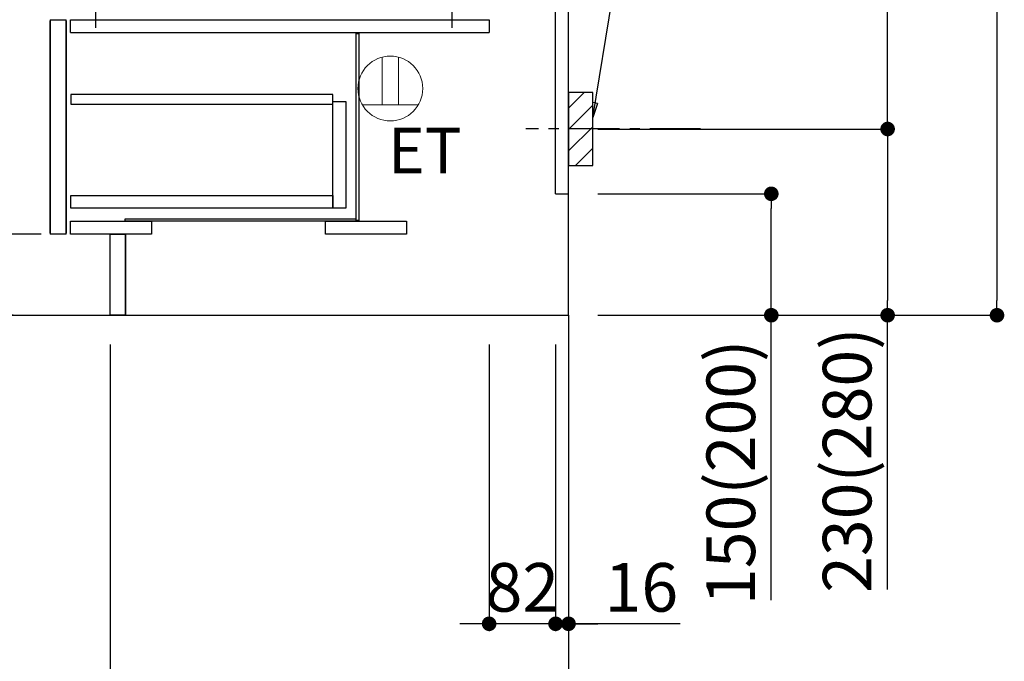
# Model space of a CAD drawing. Extents: x 28111 to 54233, y -32850 to -24450.
# Drawn here: x 50531 to 51746, y -31424 to -30631 of the extents above; entities that cross this region are included whole.
import ezdxf

# ---------------------------------------------------------------- set-up
doc = ezdxf.new("R2010")
doc.units = 0
doc.header["$LTSCALE"] = 50
doc.header["$MEASUREMENT"] = 0
doc.linetypes.add('CENTER', pattern=[2, 1.25, -0.25, 0.25, -0.25])
doc.linetypes.add('HIDDEN', pattern=[0.375, 0.25, -0.125])
doc.layers.get('0').update_dxf_attribs({"linetype": 'CONTINUOUS'})
for name, color, linetype in [('111-壁仕上', 3, 'CONTINUOUS'), ('121-キャビネット（中）', 253, 'HIDDEN'), ('122-扉', 6, 'CONTINUOUS'), ('150-機器', 8, 'CONTINUOUS'), ('160-文字', 254, 'CONTINUOUS'), ('166-寸法B', 11, 'CONTINUOUS'), ('180-補助', 161, 'CONTINUOUS')]:
    doc.layers.add(name, color=color, linetype=linetype)
doc.styles.add('KH001', font='txt')
doc.styles.add('ＭＳ ゴシック', font='txt', dxfattribs={"height": 10})
doc.dimstyles.new('KH1xx030', dxfattribs={"dimscale": 30, "dimtxt": 2, "dimasz": 0.6, "dimexe": 0.3, "dimexo": 1.2, "dimgap": 0.5, "dimtad": 3, "dimdec": 1, "dimdsep": 46, "dimlunit": 6, "dimtxsty": 'KH001', "dimblk": 'DOT', "dimcen": 1, "dimdle": 1, "dimclrd": 256, "dimclre": 256, "dimclrt": 256, "dimadec": 0, "dimazin": 0, "dimtfac": 1, "dimtdec": 1, "dimtix": 1, "dimtmove": 2, "dimatfit": 3, "dimldrblk": 'CLOSEDBLANK', "dimfxl": 1, "dimtolj": 1, "dimtzin": 0, "dimlwd": -1, "dimlwe": -1, "dimarcsym": 0})

# ---------------------------------------------------------------- blocks, each defined once
blk = doc.blocks.new('_Dot')
at = {"color": 0, "linetype": 'ByBlock', "lineweight": -2}
blk.add_line((-0.5, 0), (-1, 0), dxfattribs=at)
at = {"color": 0, "linetype": 'ByBlock', "const_width": 0.5}
blk.add_lwpolyline([(-0.25, 0, 1), (0.25, 0, 1)], format="xyb", close=True, dxfattribs=at)
blk = doc.blocks.new('*D232')
at = {"layer": '166-寸法B', "transparency": 16777216}
for p, q in [((51340.1, -29526.3), (51746.2, -29526.3)), ((51737.2, -29544.3), (51737.2, -30978.3)), ((51259.3, -30996.3), (51746.2, -30996.3))]:
    blk.add_line(p, q, dxfattribs=at)
at = {"layer": '166-寸法B', "transparency": 16777216, "xscale": 18, "yscale": 18, "zscale": 18}
for p, rotation in [((51737.2, -29526.3), 90), ((51737.2, -30996.3), 270)]:
    blk.add_blockref('_Dot', p, dxfattribs=dict(at, rotation=rotation))
at = {"layer": '166-寸法B', "transparency": 16777216, "insert": (51686.9, -30261.3), "char_height": 60, "attachment_point": 5, "rotation": 90, "style": 'KH001'}
blk.add_mtext('\\A1;1,470(1520)', dxfattribs=at)
blk = doc.blocks.new('_ClosedBlank')
at = {"color": 0, "linetype": 'ByBlock', "lineweight": -2}
for p, q in [((-1, 0.167), (0, 0)), ((-1, 0.167), (-1, -0.167)), ((0, 0), (-1, -0.167))]:
    blk.add_line(p, q, dxfattribs=at)
blk = doc.blocks.new('*D233')
at = {"layer": '166-寸法B', "transparency": 16777216}
for p, q in [((51244.3, -30846.3), (51467.6, -30846.3)), ((51458.6, -30978.3), (51458.6, -30864.3)), ((51244.3, -30996.3), (51467.6, -30996.3)), ((51458.6, -31348.3), (51458.6, -30996.3))]:
    blk.add_line(p, q, dxfattribs=at)
at = {"layer": '166-寸法B', "transparency": 16777216, "xscale": 18, "yscale": 18, "zscale": 18}
for p, rotation in [((51458.6, -30846.3), 90), ((51458.6, -30996.3), 270)]:
    blk.add_blockref('_Dot', p, dxfattribs=dict(at, rotation=rotation))
at = {"layer": '166-寸法B', "transparency": 16777216, "insert": (51408.6, -31190.3), "char_height": 60, "attachment_point": 5, "rotation": 90, "style": 'KH001'}
blk.add_mtext('\\A1;150(200)', dxfattribs=at)
blk = doc.blocks.new('*D234')
at = {"layer": '166-寸法B', "transparency": 16777216}
for p, q in [((51110.3, -31032.3), (51110.3, -31386.4)), ((51192.3, -31032.3), (51192.3, -31386.4)), ((51092.3, -31377.4), (51074.3, -31377.4)), ((51192.3, -31377.4), (51110.3, -31377.4)), ((51210.3, -31377.4), (51228.3, -31377.4))]:
    blk.add_line(p, q, dxfattribs=at)
at = {"layer": '166-寸法B', "transparency": 16777216, "xscale": 18, "yscale": 18, "zscale": 18}
blk.add_blockref('_Dot', (51110.3, -31377.4), dxfattribs=at)
at = {"layer": '166-寸法B', "transparency": 16777216, "xscale": 18, "yscale": 18, "zscale": 18, "rotation": 180}
blk.add_blockref('_Dot', (51192.3, -31377.4), dxfattribs=at)
at = {"layer": '166-寸法B', "transparency": 16777216, "insert": (51151.3, -31332.4), "char_height": 60, "attachment_point": 5, "style": 'KH001'}
blk.add_mtext('\\A1;82', dxfattribs=at)
blk = doc.blocks.new('*D235')
at = {"layer": '166-寸法B', "transparency": 16777216}
for p, q in [((51192.3, -31032.3), (51192.3, -31386.4)), ((51208.3, -31032.3), (51208.3, -31386.4)), ((51174.3, -31377.4), (51156.3, -31377.4)), ((51192.3, -31377.4), (51208.3, -31377.4)), ((51192.3, -31377.4), (51208.3, -31377.4)), ((51346.3, -31377.4), (51208.3, -31377.4)), ((51226.3, -31377.4), (51244.3, -31377.4))]:
    blk.add_line(p, q, dxfattribs=at)
at = {"layer": '166-寸法B', "transparency": 16777216, "xscale": 18, "yscale": 18, "zscale": 18}
blk.add_blockref('_Dot', (51192.3, -31377.4), dxfattribs=at)
at = {"layer": '166-寸法B', "transparency": 16777216, "xscale": 18, "yscale": 18, "zscale": 18, "rotation": 180}
blk.add_blockref('_Dot', (51208.3, -31377.4), dxfattribs=at)
at = {"layer": '166-寸法B', "transparency": 16777216, "insert": (51298.2, -31332.4), "char_height": 60, "attachment_point": 5, "style": 'KH001'}
blk.add_mtext('\\A1;16', dxfattribs=at)
blk = doc.blocks.new('*D236')
at = {"layer": '166-寸法B', "transparency": 16777216}
for p, q in [((51299.4, -30226.3), (51611.2, -30226.3)), ((51602.2, -30748.3), (51602.2, -30244.3)), ((51244.3, -30766.3), (51611.2, -30766.3))]:
    blk.add_line(p, q, dxfattribs=at)
at = {"layer": '166-寸法B', "transparency": 16777216, "xscale": 18, "yscale": 18, "zscale": 18}
for p, rotation in [((51602.2, -30226.3), 90), ((51602.2, -30766.3), 270)]:
    blk.add_blockref('_Dot', p, dxfattribs=dict(at, rotation=rotation))
at = {"layer": '166-寸法B', "transparency": 16777216, "insert": (51557.2, -30496.3), "char_height": 60, "attachment_point": 5, "rotation": 90, "style": 'KH001'}
blk.add_mtext('\\A1;540', dxfattribs=at)
blk = doc.blocks.new('*D237')
at = {"layer": '166-寸法B', "transparency": 16777216}
for p, q in [((51244.3, -30766.3), (51611.2, -30766.3)), ((51602.2, -30784.3), (51602.2, -30978.3)), ((51259.3, -30996.3), (51611.2, -30996.3)), ((51602.2, -31335.2), (51602.2, -30996.3))]:
    blk.add_line(p, q, dxfattribs=at)
at = {"layer": '166-寸法B', "transparency": 16777216, "xscale": 18, "yscale": 18, "zscale": 18}
for p, rotation in [((51602.2, -30766.3), 90), ((51602.2, -30996.3), 270)]:
    blk.add_blockref('_Dot', p, dxfattribs=dict(at, rotation=rotation))
at = {"layer": '166-寸法B', "transparency": 16777216, "insert": (51552.2, -31175.3), "char_height": 60, "attachment_point": 5, "rotation": 90, "style": 'KH001'}
blk.add_mtext('\\A1;230(280)', dxfattribs=at)
blk = doc.blocks.new('*D239')
at = {"layer": '166-寸法B', "transparency": 16777216}
for p, q in [((50642.3, -31032.3), (50642.3, -31662.6)), ((51208.3, -31068.3), (51208.3, -31662.6)), ((51190.3, -31653.6), (50660.3, -31653.6))]:
    blk.add_line(p, q, dxfattribs=at)
at = {"layer": '166-寸法B', "transparency": 16777216, "xscale": 18, "yscale": 18, "zscale": 18, "rotation": 180}
blk.add_blockref('_Dot', (50642.3, -31653.6), dxfattribs=at)
at = {"layer": '166-寸法B', "transparency": 16777216, "xscale": 18, "yscale": 18, "zscale": 18}
blk.add_blockref('_Dot', (51208.3, -31653.6), dxfattribs=at)
at = {"layer": '166-寸法B', "transparency": 16777216, "insert": (50925.3, -31608.6), "char_height": 60, "attachment_point": 5, "style": 'KH001'}
blk.add_mtext('\\A1;566', dxfattribs=at)
blk = doc.blocks.new('*D243')
at = {"layer": '166-寸法B', "transparency": 16777216}
for p, q in [((50522.3, -30136.3), (50243.7, -30136.3)), ((50252.7, -30978.3), (50252.7, -30154.3)), ((50522.8, -30996.3), (50243.7, -30996.3))]:
    blk.add_line(p, q, dxfattribs=at)
at = {"layer": '166-寸法B', "transparency": 16777216, "xscale": 18, "yscale": 18, "zscale": 18}
for p, rotation in [((50252.7, -30136.3), 90), ((50252.7, -30996.3), 270)]:
    blk.add_blockref('_Dot', p, dxfattribs=dict(at, rotation=rotation))
at = {"layer": '166-寸法B', "transparency": 16777216, "insert": (50202.7, -30566.3), "char_height": 60, "attachment_point": 5, "rotation": 90, "style": 'KH001'}
blk.add_mtext('\\A1;860(910)', dxfattribs=at)
blk = doc.blocks.new('*D246')
at = {"layer": '166-寸法B', "transparency": 16777216}
for p, q in [((50506.8, -28596.3), (49973.7, -28596.3)), ((49982.7, -30978.3), (49982.7, -28614.3)), ((50522.8, -30996.3), (49973.7, -30996.3))]:
    blk.add_line(p, q, dxfattribs=at)
at = {"layer": '166-寸法B', "transparency": 16777216, "xscale": 18, "yscale": 18, "zscale": 18}
for p, rotation in [((49982.7, -28596.3), 90), ((49982.7, -30996.3), 270)]:
    blk.add_blockref('_Dot', p, dxfattribs=dict(at, rotation=rotation))
at = {"layer": '166-寸法B', "transparency": 16777216, "insert": (49933.9, -29796.3), "char_height": 60, "attachment_point": 5, "rotation": 90, "style": 'KH001'}
blk.add_mtext('\\A1;2,400', dxfattribs=at)
blk = doc.blocks.new('*D247')
at = {"layer": '166-寸法B', "transparency": 16777216}
for p, q in [((50797.3, -29576.3), (50108.7, -29576.3)), ((50117.7, -30978.3), (50117.7, -29594.3)), ((50522.8, -30996.3), (50108.7, -30996.3))]:
    blk.add_line(p, q, dxfattribs=at)
at = {"layer": '166-寸法B', "transparency": 16777216, "xscale": 18, "yscale": 18, "zscale": 18}
for p, rotation in [((50117.7, -29576.3), 90), ((50117.7, -30996.3), 270)]:
    blk.add_blockref('_Dot', p, dxfattribs=dict(at, rotation=rotation))
at = {"layer": '166-寸法B', "transparency": 16777216, "insert": (50067.4, -30286.3), "char_height": 60, "attachment_point": 5, "rotation": 90, "style": 'KH001'}
blk.add_mtext('\\A1;1,420(1470)', dxfattribs=at)
blk = doc.blocks.new('*D249')
at = {"layer": '166-寸法B', "transparency": 16777216}
for p, q in [((50557.3, -30896.3), (50378.7, -30896.3)), ((50387.7, -30978.3), (50387.7, -30914.3)), ((50522.8, -30996.3), (50378.7, -30996.3)), ((50387.7, -31334.6), (50387.7, -30996.3))]:
    blk.add_line(p, q, dxfattribs=at)
at = {"layer": '166-寸法B', "transparency": 16777216, "xscale": 18, "yscale": 18, "zscale": 18}
for p, rotation in [((50387.7, -30896.3), 90), ((50387.7, -30996.3), 270)]:
    blk.add_blockref('_Dot', p, dxfattribs=dict(at, rotation=rotation))
at = {"layer": '166-寸法B', "transparency": 16777216, "insert": (50337.7, -31176.6), "char_height": 60, "attachment_point": 5, "rotation": 90, "style": 'KH001'}
blk.add_mtext('\\A1;100(150)', dxfattribs=at)
blk = doc.blocks.new('*D250')
at = {"layer": '166-寸法B', "transparency": 16777216}
for p, q in [((50522.3, -30176.3), (50378.7, -30176.3)), ((50387.7, -30878.3), (50387.7, -30194.3)), ((50557.3, -30896.3), (50378.7, -30896.3))]:
    blk.add_line(p, q, dxfattribs=at)
at = {"layer": '166-寸法B', "transparency": 16777216, "xscale": 18, "yscale": 18, "zscale": 18}
for p, rotation in [((50387.7, -30176.3), 90), ((50387.7, -30896.3), 270)]:
    blk.add_blockref('_Dot', p, dxfattribs=dict(at, rotation=rotation))
at = {"layer": '166-寸法B', "transparency": 16777216, "insert": (50342.7, -30536.3), "char_height": 60, "attachment_point": 5, "rotation": 90, "style": 'KH001'}
blk.add_mtext('\\A1;720', dxfattribs=at)

msp = doc.modelspace()

# ---------------------------------------------------------------- hatches: boundary and pattern name
at = {"layer": '180-補助'}
h = msp.add_hatch(dxfattribs=at)
h.set_pattern_fill('ANSI31', color=256, scale=150, style=0)
h.set_pattern_definition([(45, (-403532.21, -30908.509), (-13.25825215, 13.25825215), [])])
h.paths.add_polyline_path([(51208.32, -30811.27), (51238.32, -30811.27), (51238.32, -30721.27), (51208.32, -30721.27)])

# ---------------------------------------------------------------- linework, layer by layer
at = {"layer": '111-壁仕上', "color": 253, "linetype": 'CENTER', "ltscale": 2}
msp.add_line((51208.32, -30996.27), (51208.32, -31838.02), dxfattribs=at)
at = {"layer": '111-壁仕上', "ltscale": 2}
msp.add_lwpolyline([(50392.82, -30996.27), (51208.32, -30996.27), (51208.32, -28596.27), (50392.82, -28596.27)], dxfattribs=at)
at = {"layer": '121-キャビネット（中）', "linetype": 'Continuous'}
for p, q in [((51192.32, -30846.27), (51192.32, -30176.27)), ((51208.32, -30846.27), (51208.32, -30176.27)), ((50568.32, -30631.27), (50568.32, -30896.27)), ((50568.32, -30631.27), (50588.32, -30631.27)), ((50568.32, -30894.77), (50568.32, -30632.77)), ((50588.32, -30896.27), (50588.32, -30631.27)), ((50588.32, -30632.77), (50588.32, -30894.77)), ((50593.32, -30647.27), (50593.32, -30631.27)), ((50593.32, -30631.27), (51110.32, -30631.27)), ((51110.32, -30631.27), (51110.32, -30647.27)), ((50593.32, -30647.27), (51110.32, -30647.27)), ((51192.32, -30846.27), (51208.32, -30846.27)), ((50588.32, -30896.27), (50568.32, -30896.27)), ((50661.32, -30996.27), (50661.32, -30896.27))]:
    msp.add_line(p, q, dxfattribs=at)
at = {"layer": '121-キャビネット（中）', "linetype": 'Continuous', "ltscale": 2}
for p, q in [((51208.32, -30996.27), (51208.32, -30846.27)), ((50661.32, -30996.27), (51208.32, -30996.27))]:
    msp.add_line(p, q, dxfattribs=at)
at = {"layer": '121-キャビネット（中）', "linetype": 'Continuous'}
for points in [[(50946.32, -30648.27), (50949.32, -30648.27), (50949.32, -30879.27), (50946.32, -30879.27)], [(50933.32, -30864.27), (50917.32, -30864.27), (50917.32, -30732.27), (50933.32, -30732.27)], [(50917.32, -30864.27), (50593.82, -30864.27), (50593.82, -30848.27), (50917.32, -30848.27)], [(50593.32, -30880.27), (50693.32, -30880.27), (50693.32, -30896.27), (50593.32, -30896.27)], [(50660.82, -30877.27), (50945.82, -30877.27), (50945.82, -30880.27), (50660.82, -30880.27)], [(50908.32, -30880.27), (51008.32, -30880.27), (51008.32, -30896.27), (50908.32, -30896.27)], [(50642.32, -30896.27), (50661.32, -30896.27), (50661.32, -30996.27), (50642.32, -30996.27)]]:
    msp.add_lwpolyline(points, close=True, dxfattribs=at)
at = {"layer": '122-扉', "color": 253, "linetype": 'Continuous'}
msp.add_lwpolyline([(50593.82, -30735.67), (50917.32, -30735.67), (50917.32, -30723.67), (50593.82, -30723.67)], close=True, dxfattribs=at)
at = {"layer": '150-機器', "color": 13, "linetype": 'CENTER'}
for p, q in [((50624.32, -30621.27), (50624.32, -30641.27)), ((51064.32, -30621.27), (51064.32, -30641.27))]:
    msp.add_line(p, q, dxfattribs=at)
at = {"layer": '150-機器', "color": 253, "linetype": 'Continuous'}
msp.add_lwpolyline([(51208.32, -30811.27), (51238.32, -30811.27), (51238.32, -30721.27), (51208.32, -30721.27)], close=True, dxfattribs=at)
at = {"layer": '160-文字', "color": 4, "linetype": 'Continuous', "lineweight": 20}
for p, q in [((50978.32, -30677.54), (50978.32, -30736.27)), ((50998.32, -30677.54), (50998.32, -30736.27)), ((51022.96, -30736.27), (50953.68, -30736.27))]:
    msp.add_line(p, q, dxfattribs=at)
msp.add_circle((50988.32, -30716.27), 40, dxfattribs=at)
at = {"layer": '180-補助', "linetype": 'CENTER'}
msp.add_line((51371.27, -30766.27), (51155.54, -30766.27), dxfattribs=at)

# ---------------------------------------------------------------- texts
at = {"layer": '160-文字', "color": 4, "lineweight": 0, "insert": (51076.44, -30764.84), "char_height": 56, "attachment_point": 3, "line_spacing_factor": 0.782827, "style": 'ＭＳ ゴシック'}
msp.add_mtext('ET', dxfattribs=at)

# ---------------------------------------------------------------- dimensions: what is measured, and where the dimension line sits
at = {"layer": '166-寸法B'}
for base, p1, p2, angle, picture, middle in [((49982.74, -28596.27), (50558.85, -30996.27), (50542.85, -28596.27), 90, '*D246', (49933.93, -29796.27)), ((50387.74, -30176.27), (50593.32, -30896.27), (50558.32, -30176.27), 90, '*D250', (50342.74, -30536.27)), ((50642.32, -31653.63), (51208.32, -31032.27), (50642.32, -30996.27), 180, '*D239', (50925.32, -31608.63))]:
    dim = msp.add_linear_dim(base=base, p1=p1, p2=p2, angle=angle, dimstyle='KH1xx030', dxfattribs=at)
    dim.commit()
    dim.dimension.update_dxf_attribs({"geometry": picture, "text_midpoint": middle})
for base, p1, p2, override, picture, middle in [((51737.23, -30996.27), (51304.09, -29526.27), (51223.32, -30996.27), {"dimpost": '(1520)'}, '*D232', (51686.9, -30261.27)), ((50117.74, -29576.27), (50558.85, -30996.27), (50833.32, -29576.27), {"dimpost": '(1470)'}, '*D247', (50067.41, -30286.27)), ((50252.74, -30136.27), (50558.85, -30996.27), (50558.32, -30136.27), {"dimpost": '(910)'}, '*D243', (50202.71, -30566.27)), ((51602.23, -30226.27), (51208.32, -30766.27), (51263.4, -30226.27), {"dimpost": ''}, '*D236', (51557.23, -30496.27))]:
    dim = msp.add_linear_dim(base=base, p1=p1, p2=p2, angle=90, dimstyle='KH1xx030', override=override, dxfattribs=at)
    dim.commit()
    dim.dimension.update_dxf_attribs({"geometry": picture, "text_midpoint": middle})
for base, p1, p2, override, picture, middle in [((51602.23, -30996.27), (51208.32, -30766.27), (51223.32, -30996.27), {"dimpost": '(280)', "dimtmove": 1}, '*D237', (51616.46, -31175.27)), ((51458.61, -30846.27), (51208.32, -30996.27), (51208.32, -30846.27), {"dimpost": '(200)', "dimtmove": 1}, '*D233', (51464.31, -31190.34)), ((50387.74, -30896.27), (50558.85, -30996.27), (50593.32, -30896.27), {"dimpost": '(150)', "dimtmove": 1}, '*D249', (50378.62, -31176.61))]:
    dim = msp.add_linear_dim(base=base, p1=p1, p2=p2, angle=90, dimstyle='KH1xx030', override=override, dxfattribs=at)
    dim.commit()
    dim.dimension.update_dxf_attribs({"geometry": picture, "text_midpoint": middle, "dimtype": 128})
dim = msp.add_linear_dim(base=(51110.32, -31377.45), p1=(51192.32, -30996.27), p2=(51110.32, -30996.27), dimstyle='KH1xx030', dxfattribs=at)
dim.commit()
dim.dimension.update_dxf_attribs({"geometry": '*D234', "text_midpoint": (51151.32, -31332.45)})
dim = msp.add_linear_dim(base=(51208.32, -31377.45), p1=(51192.32, -30996.27), p2=(51208.32, -30996.27), dimstyle='KH1xx030', override={"dimtmove": 1}, dxfattribs=at)
dim.commit()
dim.dimension.update_dxf_attribs({"geometry": '*D235', "text_midpoint": (51298.21, -31392.65), "dimtype": 128})

# ---------------------------------------------------------------- leaders
at = {"layer": '160-文字'}
msp.add_leader([(51238.32, -30751.92), (51358.25, -30019.87)], dimstyle='KH1xx030', override={"dimgap": 0.5, "dimtad": 1}, dxfattribs=at)

doc.saveas('drawing.dxf')
